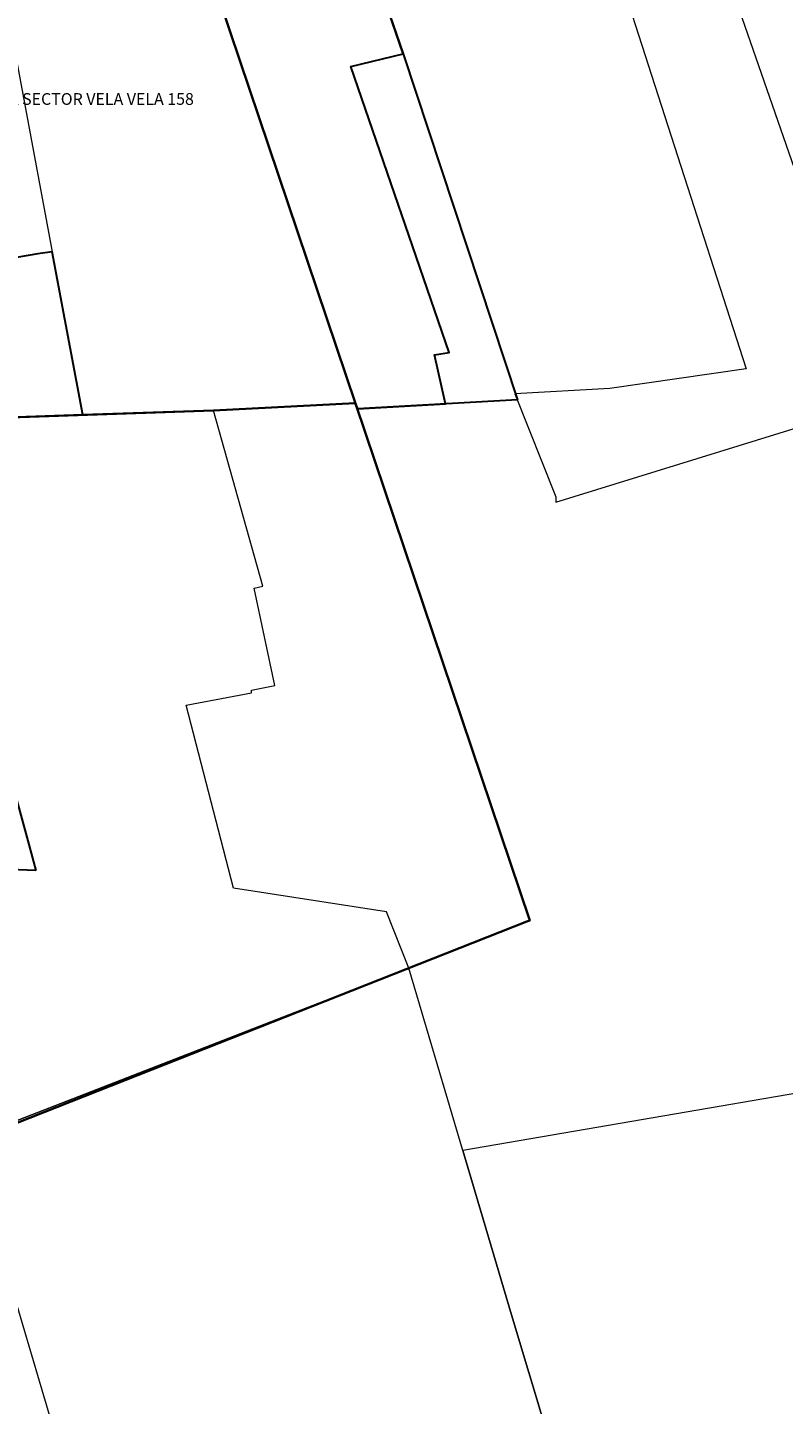
# Model space of a CAD drawing. Units: inches. Extents: x -25300642 to 27302551, y 2193588 to 39379214.
# Drawn here: x 393862 to 394121, y 8194119 to 8194590 of the extents above; entities that cross this region are included whole.
import ezdxf

# ---------------------------------------------------------------- set-up
doc = ezdxf.new("R2010")
doc.units = ezdxf.units.IN
doc.header["$MEASUREMENT"] = 0
for name, color, linetype, lineweight in [('Barrios 1', 50, 'Continuous', 13), ('Barrios 3', 5, 'Continuous', 13), ('Limite de Sector', 40, 'Continuous', 30), ('Manzaneo_Catastral', 7, 'Continuous', 13), ('PERIMETRO FINAL', 171, 'Continuous', 60)]:
    doc.layers.add(name, color=color, linetype=linetype, lineweight=lineweight)
for name, color, linetype, lineweight, true_color in [('Hab Urb Sin Nombre', 7, 'Continuous', 9, 0xa25d69), ('Habilitaciones 1', 7, 'Continuous', 30, 0x19d8e6), ('Habilitaciones 2', 7, 'Continuous', 30, 0xaaa855), ('Habilitaciones 3', 7, 'Continuous', 30, 0xbb4444)]:
    doc.layers.add(name, color=color, linetype=linetype, lineweight=lineweight, true_color=true_color)
doc.layers.add('LOTE_5', color=50, linetype='Continuous')
doc.styles.add('Arial', font='arial.ttf', dxfattribs={"height": 0.5})
doc.dimstyles.new('1-500', dxfattribs={"dimtxt": 1, "dimasz": 0.4, "dimexe": 0.8, "dimexo": 0.8, "dimgap": 0.4, "dimtad": 2, "dimzin": 3, "dimdsep": 46, "dimtxsty": 'Arial', "dimblk": 'ARCHTICK', "dimcen": 0, "dimdle": 0.4, "dimse1": 1, "dimse2": 1, "dimsd1": 1, "dimsd2": 1, "dimadec": 5, "dimazin": 0, "dimtfac": 1, "dimtix": 1, "dimtmove": 0, "dimatfit": 3, "dimldrblk": 'ARCHTICK', "dimfxl": 3, "dimfxlon": 1, "dimarcsym": 1})

# ---------------------------------------------------------------- blocks, each defined once
blk = doc.blocks.new('*D3340')
at = {"layer": 'Defpoints', "color": 0, "linetype": 'Continuous', "transparency": 16777216}
for p in [(414167.44, 8194707.45), (-3427027.01, 2193588.85), (-3427025.92, 2193588.15)]:
    blk.add_point(p, dxfattribs=at)
at = {"layer": 'LOTE_5', "color": 0, "linetype": 'Continuous', "lineweight": -2, "transparency": 16777216, "insert": (-1506430.88, 5194148.85), "char_height": 0.5, "attachment_point": 5, "rotation": 57.3775, "style": 'Arial'}
blk.add_mtext('28.24', dxfattribs=at)
blk = doc.blocks.new('_ArchTick')
at = {"color": 0, "linetype": 'ByBlock', "const_width": 0.15}
blk.add_lwpolyline([(-0.5, -0.5), (0.5, 0.5)], dxfattribs=at)
blk = doc.blocks.new('*D3366')
at = {"layer": 'Defpoints', "color": 0, "linetype": 'Continuous', "transparency": 16777216}
for p in [(414318.59, 8194679.49), (-3791398.12, 5015311.44), (-3791397.82, 5015311.03)]:
    blk.add_point(p, dxfattribs=at)
at = {"layer": 'LOTE_5', "color": 0, "linetype": 'Continuous', "lineweight": -2, "transparency": 16777216, "insert": (-1688539.06, 6604994.54), "char_height": 0.5, "attachment_point": 5, "rotation": 37.0879, "style": 'Arial'}
blk.add_mtext('5272232.39', dxfattribs=at)

msp = doc.modelspace()

# ---------------------------------------------------------------- linework, layer by layer
at = {"layer": 'Barrios 1', "flags": 128}
msp.add_lwpolyline([(393992.794, 8194268.514), (393393.899, 8194035.891), (393462.03, 8193970.163), (393532.494, 8193907.404), (393552.228, 8193897.053), (393674.216, 8193844.215), (393709.789, 8193843.28), (393762.534, 8193853.841), (393765.584, 8193854.452), (394072.537, 8193975.732), (394048.919, 8194042.192), (394058.29, 8194049.179), (394027.95, 8194150.099), (394011.355, 8194206.276)], close=True, dxfattribs=at)
at = {"layer": 'Barrios 1'}
msp.add_lwpolyline([(393688.909, 8194133.924), (393846.42, 8194194.621), (393870.277, 8194114.397), (393870.944, 8194112.07), (393901.398, 8194009.353), (393899.898, 8194008.841), (393903.076, 8193997.708), (393748.799, 8193936.883)], close=True, dxfattribs=at)
at = {"layer": 'Barrios 3', "flags": 128}
msp.add_lwpolyline([(393340.917, 8194366.291), (393392.249, 8194377.232), (393412.097, 8194329.569), (393608.272, 8194377.151), (393610.734, 8194383.801), (393716.972, 8194418.649), (393778.754, 8194451.425), (393823.128, 8194455.63), (393881.302, 8194457.667), (393849.505, 8194628.084)], dxfattribs=at)
at = {"layer": 'Hab Urb Sin Nombre', "flags": 128}
for points in [[(394124.857, 8194888.825), (394026.343, 8194814.688), (393961.273, 8194759.386), (393863.09, 8194670.859), (393843.709, 8194655.351), (393814.8, 8194635.207), (393741.242, 8194607.57), (393744.764, 8194596.593), (393801.629, 8194612.397), (393849.505, 8194628.084), (393945.467, 8194706.96), (393991.065, 8194657.041), (394011.855, 8194655.036), (394024.564, 8194633.155), (394056.912, 8194632.622), (394108.263, 8194473.456), (394061.596, 8194466.719), (394029.133, 8194464.852), (394043.128, 8194429.673), (394043.168, 8194427.887), (394153.901, 8194462.006)], [(394127.635, 8194533.721), (394087.137, 8194650.345), (394082.137, 8194701.301), (394091.856, 8194743.247), (394121.902, 8194738.521)], [(393393.899, 8194035.891), (393992.794, 8194268.514), (393985.194, 8194287.787), (393932.821, 8194295.896), (393916.628, 8194358.435), (393938.979, 8194362.647), (393938.979, 8194363.647), (393947.043, 8194365.251), (393939.981, 8194398.418), (393942.907, 8194399.181), (393925.983, 8194459.232), (393881.302, 8194457.667), (393823.128, 8194455.63), (393865.229, 8194301.903), (393829.919, 8194303.373)], [(394198.657, 8194238.349), (394011.355, 8194206.276), (394027.95, 8194150.099), (394058.29, 8194049.179)]]:
    msp.add_lwpolyline(points, dxfattribs=at)
at = {"layer": 'Habilitaciones 1', "ltscale": 2.5, "flags": 128}
msp.add_lwpolyline([(393823.128, 8194455.63), (393881.302, 8194457.667), (393870.82, 8194513.418), (393865.913, 8194512.749), (393847.864, 8194509.636)], dxfattribs=at)
at = {"layer": 'Habilitaciones 2', "ltscale": 2.5}
msp.add_lwpolyline([(393865.229, 8194301.903), (393829.919, 8194303.373), (393785.841, 8194448.137), (393765.236, 8194520.244), (393752.013, 8194597.788), (393807.786, 8194616.47), (393850.382, 8194638.214), (393900.038, 8194670.95), (393945.467, 8194706.96), (393952.702, 8194701.01), (393989.49, 8194660.365), (393969.285, 8194644.011), (393990.933, 8194581.165), (394030.076, 8194462.868), (393975.351, 8194459.773), (393974.535, 8194461.743), (393925.983, 8194459.232), (393881.302, 8194457.667), (393823.128, 8194455.63), (393862.782, 8194310.837)], close=True, dxfattribs=at)
at = {"layer": 'Habilitaciones 3', "ltscale": 2.5}
msp.add_lwpolyline([(393829.919, 8194303.373), (393846.936, 8194302.665), (393846.147, 8194305.731), (393829.344, 8194361.299), (393826.01, 8194373.316), (393807.861, 8194446.768), (393805.975, 8194454.84), (393823.128, 8194455.63), (393925.983, 8194459.232), (393974.535, 8194461.743), (393975.333, 8194459.772), (394005.414, 8194461.473), (394001.672, 8194478.264), (394006.609, 8194479.056), (393972.955, 8194576.739), (393990.933, 8194581.165), (393969.438, 8194643.566)], dxfattribs=at)
at = {"layer": 'Limite de Sector', "flags": 128}
msp.add_lwpolyline([(394237.813, 8194971.011), (394099.222, 8194868.208), (393961.163, 8194754.472), (393961.169, 8194754.463), (393978.904, 8194728.486), (393905.142, 8194667.481), (394034.219, 8194284.894), (394033.186, 8194284.493), (394033.186, 8194284.493), (393776.196, 8194183.141), (393776.196, 8194183.141), (393399.474, 8194034.57), (393440.207, 8193991.231), (393514.968, 8193926.524), (393552.228, 8193897.053), (393604.012, 8193870.739), (393645.903, 8193851.794), (393674.216, 8193844.215), (393709.789, 8193843.28), (393765.584, 8193854.452), (394226.14, 8194034.935)], dxfattribs=at)
msp.add_lwpolyline([(394033.186, 8194284.493), (394034.199, 8194284.892), (393905.126, 8194667.48), (393978.885, 8194728.485), (393961.151, 8194754.462), (393961.163, 8194754.472), (393920.114, 8194811.037), (393877.599, 8194784.165), (393826.033, 8194756.572), (393788.586, 8194721.333), (393714.255, 8194698.745), (393722.296, 8194668.794), (393604.262, 8194639.089), (393406.832, 8194598.65), (393298.899, 8194572.898), (393286.623, 8194591.769), (393157.806, 8194534.501), (393273.577, 8194240.575), (393359.444, 8194034.085), (393395.788, 8194033.138), (393399.474, 8194034.57), (393776.196, 8194183.141), (393776.196, 8194183.141), (394033.186, 8194284.493)], close=True, dxfattribs=at)
at = {"layer": 'Manzaneo_Catastral'}
msp.add_lwpolyline([(393748.799, 8193936.883), (393688.909, 8194133.924), (393846.42, 8194194.621), (393870.277, 8194114.397), (393870.944, 8194112.07), (393901.398, 8194009.353), (393899.898, 8194008.841), (393903.076, 8193997.708)], close=True, dxfattribs=at)
at = {"layer": 'PERIMETRO FINAL'}
msp.add_circle((392855.621, 8194404.237), 2100.893, dxfattribs=at)

# ---------------------------------------------------------------- texts
at = {"layer": 'Habilitaciones 2', "ltscale": 2.5, "style": 'Arial'}
msp.add_text('189 HAB URB BELLAVISTA SECTOR VELA VELA 158', height=4, dxfattribs=at).set_placement((393794.091, 8194563.689))

# ---------------------------------------------------------------- dimensions: what is measured, and where the dimension line sits
at = {"layer": 'LOTE_5', "linetype": 'Continuous', "lineweight": -2}
dim = msp.add_aligned_dim(p1=(414167.444, 8194707.447), p2=(-3427025.922, 2193588.148), distance=-1.295, text='28.24', dimstyle='1-500', override={"dimfxl": 0.18}, dxfattribs=at)
dim.commit()
dim.dimension.update_dxf_attribs({"geometry": '*D3340', "text_midpoint": (-1506430.882, 5194148.849)})
dim = msp.add_aligned_dim(p1=(414318.594114071, 8194679.494201298), p2=(-3791398.124299643, 5015311.436323337), distance=0.509421348, dimstyle='1-500', override={"dimfxl": 0.18}, dxfattribs=at)
dim.commit()
dim.dimension.update_dxf_attribs({"geometry": '*D3366', "text_midpoint": (-1688539.062624302, 6604994.536026258)})

doc.saveas('drawing.dxf')
